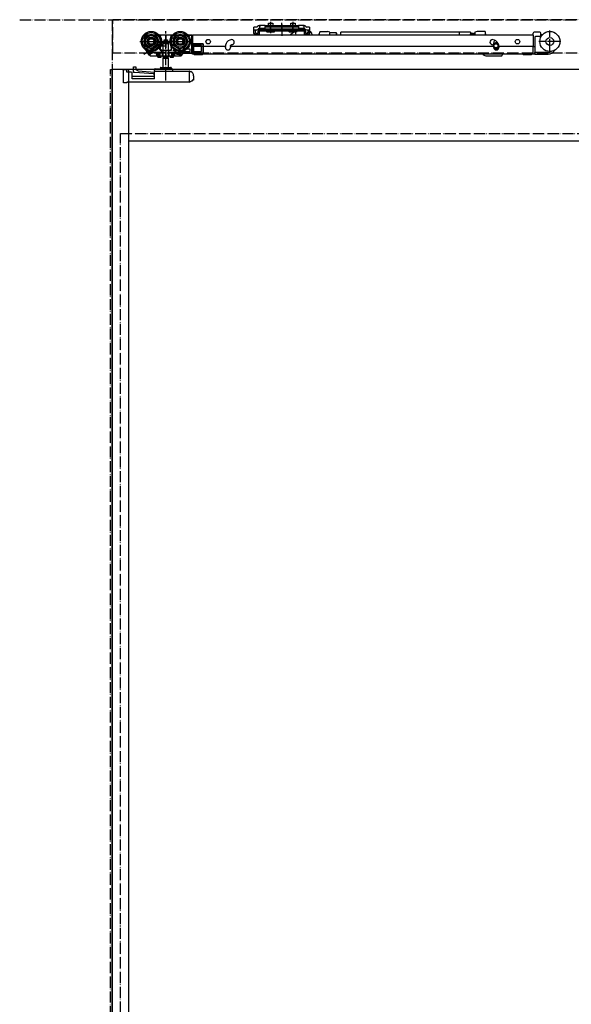
# Model space of a CAD drawing. Units: millimetres. Extents: x 7592 to 16342, y -12557 to -6617.
# Drawn here: x 8811 to 9305, y -9811 to -8929 of the extents above; entities that cross this region are included whole.
import ezdxf

# ---------------------------------------------------------------- set-up
doc = ezdxf.new("R2010")
doc.units = ezdxf.units.MM
for name, pattern in [('CENTERX2', [22, 13, -3, 3, -3]), ('DASHED', [15, 7, -8]), ('DOT_CENTER', [14, 12, -1, 0, -1]), ('PHANTOM', [13, 10, -1, 0, -1, 0, -1])]:
    doc.linetypes.add(name, pattern=pattern)
doc.layers.add('1', color=7, linetype='Continuous')
doc.layers.add('SLD-0', color=7, linetype='Continuous')

# ---------------------------------------------------------------- blocks, each defined once
blk = doc.blocks.new('_5__22', base_point=(9959.73, -10981.31))
at = {"layer": '1', "color": 1, "linetype": 'PHANTOM'}
for p, q in [((8810.53, -8929.11), (10668.46, -8929.11)), ((8893.46, -8929.11), (8893.46, -11329.11))]:
    blk.add_line(p, q, dxfattribs=at)
blk = doc.blocks.new('_6__28', base_point=(11544.06, -8975.81))
at = {"layer": '1', "color": 1, "linetype": 'PHANTOM'}
for p, q in [((10537.96, -8929.11), (8893.96, -8929.11)), ((8893.96, -8959.11), (8893.96, -8929.11)), ((10537.96, -8959.11), (8893.96, -8959.11))]:
    blk.add_line(p, q, dxfattribs=at)
blk = doc.blocks.new('_1__32', base_point=(8954.36, -8938.02))
at = {"color": 3, "linetype": 'DOT_CENTER'}
blk.add_line((9045.46, -8933.55), (9045.46, -8943.62), dxfattribs=at)
at = {"color": 7, "linetype": 'Continuous'}
for p, q in [((9020.56, -8938.11), (9021.76, -8938.11)), ((9020.56, -8939.11), (9020.56, -8938.11)), ((9020.56, -8941.61), (9020.56, -8939.11)), ((9021.76, -8938.11), (9021.76, -8939.11)), ((9021.76, -8941.61), (9021.76, -8939.11)), ((9024.26, -8941.61), (9021.76, -8941.61)), ((9024.26, -8942.81), (9021.76, -8942.81)), ((9024.26, -8941.61), (9024.26, -8939.11)), ((9025.46, -8937.91), (9065.46, -8937.91)), ((9025.46, -8941.61), (9025.46, -8939.11)), ((9025.46, -8939.11), (9065.46, -8939.11)), ((9065.46, -8939.11), (9065.46, -8941.61)), ((9066.66, -8939.11), (9066.66, -8941.61)), ((9069.16, -8941.61), (9066.66, -8941.61)), ((9069.16, -8942.81), (9066.66, -8942.81)), ((9069.16, -8938.11), (9070.36, -8938.11)), ((9069.16, -8939.11), (9069.16, -8938.11)), ((9069.16, -8939.11), (9069.16, -8941.61)), ((9070.36, -8938.11), (9070.36, -8939.11)), ((9070.36, -8939.11), (9070.36, -8941.61))]:
    blk.add_line(p, q, dxfattribs=at)
for centre, start, end in [((9021.76, -8941.61), 180, 270), ((9025.46, -8939.11), 90, 180), ((9024.26, -8941.61), 270, 0), ((9065.46, -8939.11), 0, 90), ((9066.66, -8941.61), 180, 270), ((9069.16, -8941.61), 270, 0)]:
    blk.add_arc(centre, 1.2, start, end, dxfattribs=at)
at = {"layer": '1', "color": 7, "linetype": 'Continuous'}
for p, q in [((9023.11, -8935.81), (9020.56, -8935.81)), ((9020.56, -8938.01), (9020.56, -8935.81)), ((9023.11, -8935.81), (9023.83, -8935.08)), ((9025.46, -8936.71), (9024.73, -8937.43)), ((9030.46, -8934.41), (9025.46, -8934.41)), ((9025.46, -8934.91), (9026.46, -8934.41)), ((9025.46, -8934.41), (9025.46, -8936.71)), ((9025.46, -8936.71), (9025.46, -8937.21)), ((9025.46, -8937.21), (9026.46, -8936.71)), ((9026.46, -8936.71), (9030.46, -8936.71)), ((9030.46, -8934.41), (9060.46, -8934.41)), ((9030.46, -8934.95), (9030.46, -8934.41)), ((9030.46, -8934.95), (9030.46, -8935.45)), ((9030.46, -8936.71), (9030.46, -8935.45)), ((9030.46, -8937.01), (9030.46, -8936.71)), ((9030.96, -8935.45), (9059.96, -8935.45)), ((9033.46, -8934.41), (9033.46, -8932.11)), ((9033.46, -8932.11), (9037.46, -8932.11)), ((9037.46, -8932.11), (9037.46, -8934.41)), ((9053.46, -8932.11), (9057.46, -8932.11)), ((9053.46, -8934.41), (9053.46, -8932.11)), ((9057.46, -8932.11), (9057.46, -8934.41)), ((9060.46, -8934.41), (9060.46, -8934.95)), ((9065.46, -8934.41), (9060.46, -8934.41)), ((9060.46, -8934.95), (9060.46, -8935.45)), ((9060.46, -8935.45), (9060.46, -8936.71)), ((9060.46, -8936.71), (9064.46, -8936.71)), ((9060.46, -8936.71), (9060.46, -8937.01)), ((9064.46, -8934.41), (9065.46, -8934.91)), ((9064.46, -8936.71), (9065.46, -8937.21)), ((9065.46, -8936.71), (9065.46, -8934.41)), ((9066.19, -8937.43), (9065.46, -8936.71)), ((9065.46, -8937.21), (9065.46, -8936.71)), ((9067.09, -8935.08), (9067.81, -8935.81)), ((9070.36, -8935.81), (9067.81, -8935.81)), ((9070.36, -8935.81), (9070.36, -8938.01)), ((9020.56, -8938.11), (9020.56, -8938.01)), ((9020.56, -8938.11), (9023.11, -8938.11)), ((9025.46, -8939.11), (9025.46, -8937.91)), ((9059.96, -8937.51), (9030.96, -8937.51)), ((9031.71, -8939.11), (9031.71, -8939.61)), ((9039.21, -8939.11), (9031.71, -8939.11)), ((9031.71, -8939.61), (9039.21, -8939.61)), ((9031.71, -8939.61), (9032.21, -8940.11)), ((9032.21, -8940.11), (9038.71, -8940.11)), ((9038.71, -8940.11), (9039.21, -8939.61)), ((9039.21, -8939.61), (9039.21, -8939.11)), ((9059.21, -8939.11), (9051.71, -8939.11)), ((9051.71, -8939.11), (9051.71, -8939.61)), ((9051.71, -8939.61), (9052.21, -8940.11)), ((9051.71, -8939.61), (9059.21, -8939.61)), ((9052.21, -8940.11), (9058.71, -8940.11)), ((9058.71, -8940.11), (9059.21, -8939.61)), ((9059.21, -8939.61), (9059.21, -8939.11)), ((9065.46, -8939.11), (9065.46, -8937.91)), ((9067.81, -8938.11), (9070.36, -8938.11)), ((9070.36, -8938.11), (9070.36, -8938.01))]:
    blk.add_line(p, q, dxfattribs=at)
at = {"layer": '1', "color": 3, "linetype": 'DOT_CENTER'}
for p, q in [((9035.46, -8930.96), (9035.46, -8941.26)), ((9035.46, -8938.76), (9035.46, -8932.86)), ((9035.46, -8936.33), (9035.46, -8940.53)), ((9045.46, -8939.7), (9045.46, -8932)), ((9055.46, -8930.96), (9055.46, -8941.26)), ((9055.46, -8938.76), (9055.46, -8932.86)), ((9055.46, -8936.33), (9055.46, -8940.53))]:
    blk.add_line(p, q, dxfattribs=at)
at = {"layer": '1', "color": 7, "linetype": 'Continuous'}
for centre, radius, start, end in [((9025.46, -8936.71), 2.3, 90, 135), ((9030.96, -8934.95), 0.5, 180, 270), ((9030.96, -8937.01), 0.5, 180, 270), ((9059.96, -8934.95), 0.5, 270, 0), ((9059.96, -8937.01), 0.5, 270, 0), ((9065.46, -8936.71), 2.3, 45, 90), ((9023.11, -8935.81), 2.3, 270, 315), ((9067.81, -8935.81), 2.3, 225, 270)]:
    blk.add_arc(centre, radius, start, end, dxfattribs=at)
blk = doc.blocks.new('TOP__34', base_point=(8684.99, -8972.18))
at = {"color": 4, "linetype": 'Continuous'}
for p, q in [((8922.46, -8943.11), (8922.46, -8953.79)), ((8964.96, -8943.11), (8922.46, -8943.11)), ((8936.94, -8943.11), (8935.58, -8943.11)), ((8946.46, -8943.11), (8936.46, -8943.11)), ((8936.46, -8943.11), (8936.46, -8943.49)), ((8945.98, -8943.11), (8936.94, -8943.11)), ((8947.34, -8943.11), (8945.98, -8943.11)), ((8946.46, -8943.49), (8946.46, -8943.11)), ((8964.96, -8943.11), (8948.46, -8943.11)), ((8964.96, -8943.11), (8948.46, -8943.11)), ((8961.58, -8943.11), (8964.46, -8943.11)), ((8964.96, -8950.61), (8964.96, -8943.11)), ((8964.96, -8950.61), (8964.96, -8943.11)), ((8964.96, -8943.11), (8964.96, -8950.61)), ((8964.96, -8958.61), (8964.96, -8943.61)), ((8922.46, -8953.79), (8927.54, -8961.61)), ((8932.17, -8950.01), (8923.61, -8955.56)), ((8925.27, -8958.12), (8936.6, -8950.77)), ((8932.85, -8948.49), (8931.68, -8949.25)), ((8931.68, -8949.25), (8932.17, -8950.01)), ((8934.98, -8948.27), (8932.85, -8948.49)), ((8936.6, -8950.77), (8934.98, -8948.27)), ((8937.32, -8952.71), (8935.96, -8954.39)), ((8935.96, -8954.39), (8935.96, -8955.81)), ((8936.46, -8953.73), (8936.46, -8956.31)), ((8936.46, -8953.73), (8936.46, -8956.31)), ((8941.46, -8952.71), (8937.32, -8952.71)), ((8946.46, -8956.31), (8946.46, -8953.73)), ((8946.46, -8956.31), (8946.46, -8953.73)), ((8958.46, -8954.11), (8953.59, -8961.61)), ((8958.46, -8954.11), (8953.59, -8961.61)), ((8956.84, -8956.61), (8958.46, -8954.11)), ((8974.96, -8950.61), (8964.96, -8950.61)), ((8974.96, -8950.61), (8964.96, -8950.61)), ((8964.96, -8950.61), (8974.96, -8950.61)), ((8973.96, -8950.61), (8965.96, -8950.61)), ((8966.46, -8952.11), (8966.46, -8957.61)), ((8973.46, -8952.11), (8966.46, -8952.11)), ((8966.64, -8957.61), (8966.64, -8952.11)), ((8973.46, -8957.61), (8973.46, -8952.11)), ((8974.96, -8959.11), (8974.96, -8950.61)), ((8974.96, -8959.11), (8974.96, -8950.61)), ((8974.96, -8950.61), (8974.96, -8959.11)), ((8974.96, -8951.61), (8974.96, -8958.11)), ((8923.61, -8955.56), (8925.27, -8958.12)), ((8924.27, -8956.57), (8925.27, -8958.11)), ((8925.27, -8958.11), (8937.86, -8958.11)), ((8926.49, -8960.91), (8926.91, -8960.64)), ((8926.79, -8960.45), (8927.24, -8961.15)), ((8930.82, -8958.11), (8927.33, -8960.38)), ((8927.54, -8961.61), (8955.38, -8961.61)), ((8928.08, -8961.61), (8934.46, -8961.61)), ((8934.46, -8962.61), (8934.46, -8961.61)), ((8934.46, -8961.61), (8936.56, -8961.61)), ((8934.46, -8962.61), (8937.46, -8962.61)), ((8935.96, -8955.81), (8937.21, -8955.81)), ((8936.26, -8958.11), (8936.26, -8961.11)), ((8936.46, -8956.31), (8946.46, -8956.31)), ((8936.46, -8956.31), (8946.46, -8956.31)), ((8936.56, -8961.61), (8938.77, -8961.61)), ((8937.21, -8955.81), (8937.21, -8958.11)), ((8937.21, -8958.11), (8941.46, -8958.11)), ((8937.46, -8962.61), (8937.46, -8961.61)), ((8938.65, -8961.11), (8938.65, -8957.61)), ((8938.77, -8961.61), (8944.14, -8961.61)), ((8944.14, -8961.61), (8946.36, -8961.61)), ((8944.27, -8957.61), (8944.27, -8961.11)), ((8945.06, -8958.11), (8955.87, -8958.11)), ((8945.46, -8962.61), (8945.46, -8961.61)), ((8945.46, -8962.61), (8948.46, -8962.61)), ((8946.36, -8961.61), (8948.46, -8961.61)), ((8946.66, -8958.11), (8946.66, -8961.11)), ((8948.46, -8956.96), (8948.46, -8956.11)), ((8953.96, -8956.61), (8948.46, -8956.61)), ((8948.46, -8962.61), (8948.46, -8961.61)), ((8948.46, -8961.61), (8953.59, -8961.61)), ((8948.96, -8956.61), (8953.46, -8956.61)), ((8951.19, -8960.11), (8953.96, -8960.11)), ((8955.38, -8961.61), (8953.59, -8961.61)), ((8953.59, -8961.61), (8955.38, -8961.61)), ((8953.59, -8961.61), (8955.38, -8961.61)), ((8953.92, -8961.11), (8955.87, -8958.11)), ((8953.96, -8960.11), (8953.96, -8956.11)), ((8954.96, -8956.11), (8954.96, -8959.5)), ((8954.96, -8959.5), (8956.99, -8956.38)), ((8956.84, -8956.61), (8954.96, -8956.61)), ((8955.38, -8961.61), (8957, -8959.11)), ((8955.38, -8961.61), (8957, -8959.11)), ((8955.38, -8961.61), (8957, -8959.11)), ((8956.57, -8956.61), (8955.46, -8956.61)), ((8955.71, -8961.11), (8957, -8959.11)), ((8957, -8958.11), (8955.87, -8958.11)), ((8956.19, -8957.61), (8956.32, -8957.42)), ((8957, -8958.61), (8957, -8958.11)), ((8957.5, -8959.11), (8957, -8959.11)), ((8957, -8959.11), (8974.96, -8959.11)), ((8957, -8959.11), (8974.96, -8959.11)), ((8974.96, -8959.11), (8957, -8959.11)), ((8964.96, -8959.11), (8957.5, -8959.11)), ((8958.65, -8956.57), (8957.98, -8957.61)), ((8957.98, -8957.61), (8963.46, -8957.61)), ((8963.46, -8955.61), (8960.12, -8955.61)), ((8963.46, -8957.61), (8963.46, -8955.61)), ((8964.96, -8958.61), (8964.96, -8959.11)), ((8964.96, -8959.11), (8973.96, -8959.11)), ((8966.46, -8957.61), (8973.46, -8957.61))]:
    blk.add_line(p, q, dxfattribs=at)
at = {"color": 4, "linetype": 'DOT_CENTER'}
for p, q in [((8941.46, -8947.61), (8921.89, -8960.32)), ((8941.46, -8947.61), (8937.32, -8952.71)), ((8957.65, -8958.12), (8941.46, -8947.61))]:
    blk.add_line(p, q, dxfattribs=at)
at = {"color": 4, "linetype": 'CENTERX2'}
for p, q in [((8925.27, -8958.12), (8941.46, -8947.61)), ((8942.51, -8947.61), (8940.11, -8947.61))]:
    blk.add_line(p, q, dxfattribs=at)
at = {"color": 4, "linetype": 'Continuous'}
for points in [[(8923.77, -8956.73), (8923.59, -8956.45), (8923.44, -8956.22), (8923.33, -8956.04), (8923.28, -8955.97)], [(8926.49, -8960.91), (8926.49, -8960.91), (8926.46, -8960.86), (8926.38, -8960.75), (8926.27, -8960.57), (8926.12, -8960.34), (8925.94, -8960.06), (8925.73, -8959.74), (8925.5, -8959.38), (8925.25, -8959), (8924.99, -8958.6), (8924.72, -8958.19), (8924.46, -8957.79), (8924.22, -8957.41), (8923.98, -8957.05), (8923.77, -8956.73)], [(8925.54, -8957.61), (8925.48, -8957.71), (8925.43, -8957.8), (8925.39, -8957.89), (8925.35, -8957.96), (8925.31, -8958.03), (8925.29, -8958.07), (8925.27, -8958.1), (8925.27, -8958.11)], [(8925.27, -8958.11), (8925.49, -8958.45), (8925.7, -8958.78), (8925.91, -8959.1), (8926.11, -8959.41), (8926.3, -8959.7), (8926.48, -8959.98), (8926.64, -8960.23), (8926.79, -8960.45)], [(8927.33, -8960.38), (8927.19, -8960.15), (8927.02, -8959.9), (8926.85, -8959.63), (8926.67, -8959.35), (8926.48, -8959.05), (8926.28, -8958.75), (8926.07, -8958.43), (8925.86, -8958.11)], [(8936.46, -8956.31), (8936.47, -8956.3), (8936.49, -8956.28), (8936.53, -8956.24), (8936.58, -8956.19), (8936.64, -8956.13), (8936.71, -8956.06), (8936.79, -8955.98), (8936.87, -8955.9), (8936.96, -8955.81)], [(8946.46, -8956.31), (8946.45, -8956.3), (8946.43, -8956.28), (8946.39, -8956.24), (8946.34, -8956.19), (8946.28, -8956.13), (8946.21, -8956.06), (8946.13, -8955.98), (8946.05, -8955.9), (8945.96, -8955.81)], [(8953.59, -8961.61), (8953.6, -8961.6), (8953.61, -8961.58), (8953.64, -8961.54), (8953.67, -8961.49), (8953.71, -8961.43), (8953.75, -8961.36), (8953.81, -8961.28), (8953.86, -8961.2), (8953.92, -8961.11)], [(8953.92, -8961.11), (8953.85, -8961.21), (8953.79, -8961.3), (8953.74, -8961.39), (8953.69, -8961.46), (8953.65, -8961.53), (8953.62, -8961.57), (8953.6, -8961.6), (8953.59, -8961.61)], [(8955.71, -8961.11), (8955.65, -8961.2), (8955.59, -8961.28), (8955.54, -8961.36), (8955.5, -8961.43), (8955.46, -8961.49), (8955.42, -8961.54), (8955.4, -8961.58), (8955.39, -8961.6), (8955.38, -8961.61)], [(8955.87, -8958.11), (8955.87, -8958.1), (8955.89, -8958.07), (8955.92, -8958.03), (8955.96, -8957.96), (8956.01, -8957.89), (8956.07, -8957.8), (8956.13, -8957.71), (8956.19, -8957.61)], [(8956.19, -8957.61), (8956.13, -8957.71), (8956.07, -8957.8), (8956.01, -8957.89), (8955.96, -8957.96), (8955.92, -8958.03), (8955.89, -8958.07), (8955.87, -8958.1), (8955.87, -8958.11)], [(8957.5, -8957.61), (8957.41, -8957.71), (8957.31, -8957.8), (8957.23, -8957.89), (8957.15, -8957.96), (8957.09, -8958.03), (8957.04, -8958.07), (8957.01, -8958.1), (8957, -8958.11)]]:
    blk.add_lwpolyline(points, dxfattribs=at)
for centre, radius in [((8928.46, -8948.61), 9), ((8928.46, -8948.61), 8), ((8928.46, -8948.61), 6.5), ((8928.46, -8948.61), 6.3), ((8928.46, -8948.61), 5.2), ((8928.46, -8948.61), 3.8), ((8928.46, -8948.61), 3.7), ((8928.46, -8948.61), 3), ((8928.46, -8948.61), 2.5), ((8928.46, -8948.61), 2.5), ((8954.46, -8948.61), 9), ((8954.46, -8948.61), 8), ((8954.46, -8948.61), 6.5), ((8954.46, -8948.61), 6.3), ((8954.46, -8948.61), 5.2), ((8954.46, -8948.61), 3.7), ((8954.46, -8948.61), 3), ((8954.46, -8948.61), 2.5), ((8954.46, -8948.61), 2.5), ((8934.56, -8959.81), 1.35), ((8934.56, -8959.81), 0.825), ((8948.36, -8959.81), 1.35), ((8948.36, -8959.81), 0.825)]:
    blk.add_circle(centre, radius, dxfattribs=at)
for centre, radius, start, end in [((8928.46, -8948.61), 9.5, 327.3631, 32.6369), ((8928.46, -8948.61), 9.5, 327.3631, 32.6369), ((8936.94, -8943.61), 0.5, 90, 140.9455), ((8954.46, -8948.61), 9.5, 147.3631, 212.6369), ((8954.46, -8948.61), 9.5, 147.3631, 212.6369), ((8945.98, -8943.61), 0.5, 39.0545, 90), ((8964.46, -8943.61), 0.5, 0, 90), ((8965.96, -8949.61), 1, 180, 270), ((8973.96, -8951.61), 1, 0, 90), ((8928.08, -8960.61), 1, 213, 270), ((8948.96, -8956.11), 0.5, 180, 270), ((8948.36, -8959.81), 2.85, 353.95767, 87.98921), ((8953.46, -8956.11), 0.5, 270, 0), ((8955.46, -8956.11), 0.5, 180, 270), ((8956.57, -8956.11), 0.5, 270, 327), ((8957.5, -8958.61), 0.5, 180, 270), ((8973.96, -8958.11), 1, 270, 0)]:
    blk.add_arc(centre, radius, start, end, dxfattribs=at)
for points in [[(8936.46, -8943.49), (8936.46, -8943.47), (8936.48, -8943.43), (8936.51, -8943.36), (8936.56, -8943.29)], [(8936.56, -8943.29), (8936.83, -8943.45), (8937.12, -8943.61)], [(8946.36, -8943.29), (8946.23, -8943.37), (8946.09, -8943.45), (8945.94, -8943.53), (8945.8, -8943.61)], [(8946.46, -8943.49), (8946.46, -8943.47), (8946.44, -8943.43), (8946.41, -8943.36), (8946.36, -8943.29)], [(8936.46, -8953.73), (8936.5, -8953.74), (8936.61, -8953.78), (8936.77, -8953.82), (8936.96, -8953.88)], [(8946.46, -8953.73), (8946.42, -8953.74), (8946.31, -8953.78), (8946.15, -8953.82), (8945.96, -8953.88)], [(8927.33, -8960.38), (8927.22, -8960.34), (8927.11, -8960.31), (8927, -8960.28), (8926.89, -8960.27), (8926.85, -8960.28), (8926.81, -8960.29), (8926.78, -8960.31), (8926.76, -8960.33), (8926.76, -8960.39), (8926.79, -8960.45)], [(8936.26, -8961.11), (8936.29, -8961.31), (8936.36, -8961.48), (8936.45, -8961.58), (8936.56, -8961.61)], [(8937.86, -8958.11), (8937.97, -8958.1), (8938.09, -8958.08), (8938.2, -8958.05), (8938.32, -8958), (8938.43, -8957.94), (8938.53, -8957.85), (8938.57, -8957.8), (8938.61, -8957.75), (8938.64, -8957.68), (8938.65, -8957.61)], [(8938.65, -8961.11), (8938.66, -8961.3), (8938.68, -8961.47), (8938.73, -8961.57), (8938.77, -8961.61)], [(8944.27, -8961.11), (8944.26, -8961.3), (8944.23, -8961.47), (8944.19, -8961.57), (8944.14, -8961.61)], [(8944.27, -8957.61), (8944.28, -8957.68), (8944.31, -8957.75), (8944.35, -8957.8), (8944.39, -8957.85), (8944.49, -8957.94), (8944.6, -8958), (8944.71, -8958.05), (8944.83, -8958.08), (8944.94, -8958.1), (8945.06, -8958.11)], [(8946.66, -8961.11), (8946.63, -8961.31), (8946.56, -8961.48), (8946.47, -8961.58), (8946.36, -8961.61)]]:
    blk.add_spline(points, degree=3, dxfattribs=at)
at = {"layer": '1', "color": 4, "linetype": 'DOT_CENTER'}
for p, q in [((8941.46, -8942.44), (8941.46, -8962.64)), ((8918.35, -8948.61), (8966.05, -8948.61))]:
    blk.add_line(p, q, dxfattribs=at)
blk = doc.blocks.new('TOP__35', base_point=(8815.26, -9156.29))
at = {"color": 4, "linetype": 'Continuous'}
for p, q in [((8939.28, -8949.81), (8938.98, -8950.61)), ((8938.98, -8950.61), (8938.98, -8962.61)), ((8943.93, -8950.61), (8938.98, -8950.61)), ((8943.64, -8949.81), (8939.28, -8949.81)), ((8940.01, -8949.81), (8940.01, -8947.11)), ((8940.01, -8947.11), (8940.11, -8947.11)), ((8940.11, -8947.11), (8941.36, -8947.11)), ((8941.36, -8947.11), (8941.56, -8947.11)), ((8941.56, -8947.11), (8942.81, -8947.11)), ((8942.81, -8947.11), (8942.91, -8947.11)), ((8942.91, -8947.11), (8942.91, -8949.81)), ((8943.93, -8950.61), (8943.64, -8949.81)), ((8943.93, -8962.61), (8943.93, -8950.61)), ((8938.98, -8962.61), (8939.48, -8963.11)), ((8943.93, -8962.61), (8938.98, -8962.61)), ((8939.48, -8963.11), (8938.98, -8963.98)), ((8943.43, -8963.11), (8939.48, -8963.11)), ((8943.43, -8963.11), (8943.93, -8962.61)), ((8943.93, -8963.98), (8943.43, -8963.11)), ((8912.66, -8971.31), (8914.76, -8971.31)), ((8912.66, -8973.3), (8912.66, -8971.31)), ((8914.76, -8971.31), (8914.76, -8973.78)), ((8937.06, -8971.91), (8945.86, -8971.91)), ((8938.98, -8963.98), (8938.98, -8971.91)), ((8943.93, -8963.98), (8938.98, -8963.98)), ((8943.93, -8971.91), (8943.93, -8963.98)), ((8903.36, -8974.41), (8903.36, -8973.91)), ((8903.36, -8973.91), (8903.46, -8973.91)), ((8903.36, -8974.41), (8903.36, -8983.01)), ((8903.46, -8973.61), (8906.46, -8973.61)), ((8903.46, -8984.61), (8903.46, -8973.61)), ((8906.46, -8976.11), (8906.46, -8973.61)), ((8910.46, -8976.11), (8906.46, -8976.11)), ((8911.46, -8982.01), (8911.46, -8977.11)), ((8931.46, -8980.11), (8911.46, -8980.11)), ((8912.66, -8976.31), (8912.66, -8973.3)), ((8913.66, -8973.38), (8914.16, -8973.42)), ((8930.54, -8977.74), (8913.66, -8976.39)), ((8914.16, -8973.42), (8916.66, -8974.92)), ((8916.66, -8974.92), (8931.46, -8976.11)), ((8931.46, -8974.61), (8931.46, -8973.61)), ((8931.46, -8974.61), (8931.46, -8975.61)), ((8931.46, -8982.01), (8931.46, -8975.61)), ((8931.96, -8973.11), (8946.96, -8973.11)), ((8931.96, -8975.11), (8962.37, -8975.11)), ((8947.46, -8973.61), (8947.46, -8974.61)), ((8962.46, -8975.61), (8962.46, -8984.61)), ((8963.43, -8975.47), (8962.93, -8975.29)), ((8966.46, -8979.38), (8966.46, -8983.41)), ((8903.46, -8985.61), (8903.46, -8984.61)), ((8906.46, -8985.61), (8903.46, -8985.61)), ((8962.46, -8985.11), (8906.46, -8985.11)), ((8906.46, -8985.11), (8906.46, -8985.61)), ((8931.46, -8982.01), (8911.46, -8982.01)), ((8962.77, -8984.99), (8963.43, -8984.75)), ((8965.19, -8983.41), (8965.19, -8984.09)), ((8966.46, -8983.41), (8965.19, -8983.41))]:
    blk.add_line(p, q, dxfattribs=at)
for points in [[(8912.66, -8973.3), (8912.68, -8973.3), (8912.74, -8973.31), (8912.83, -8973.31), (8912.95, -8973.32), (8913.1, -8973.34), (8913.28, -8973.35), (8913.46, -8973.36), (8913.66, -8973.38)], [(8913.66, -8976.39), (8913.46, -8976.37), (8913.28, -8976.36), (8913.1, -8976.35), (8912.95, -8976.33), (8912.83, -8976.32), (8912.74, -8976.32), (8912.68, -8976.31), (8912.66, -8976.31)], [(8962.54, -8975.14), (8962.64, -8975.18), (8962.77, -8975.23), (8962.93, -8975.29)], [(8963.43, -8975.47), (8963.58, -8975.53), (8963.72, -8975.58), (8963.86, -8975.64)], [(8903.36, -8983.01), (8903.4, -8983.4), (8903.46, -8983.63)], [(8962.77, -8984.99), (8962.66, -8985.03), (8962.56, -8985.07), (8962.46, -8985.11)], [(8965.19, -8984.09), (8964.66, -8984.28), (8964.07, -8984.51), (8963.43, -8984.75)]]:
    blk.add_lwpolyline(points, dxfattribs=at)
for centre, radius, start, end in [((8937.06, -8972.51), 0.6, 90, 180), ((8937.06, -8972.51), 0.6, 180, 270), ((8945.86, -8972.51), 0.6, 0, 90), ((8945.86, -8972.51), 0.6, 270, 0), ((8910.46, -8977.11), 1, 0, 90), ((8930.46, -8978.74), 1, 0, 85.42171), ((8931.96, -8973.61), 0.5, 90, 180), ((8931.96, -8975.61), 0.5, 90, 180), ((8946.96, -8973.61), 0.5, 0, 90), ((8947.96, -8974.61), 0.5, 180, 270), ((8962.37, -8975.61), 0.5, 69.44395, 90), ((8962.46, -8979.38), 4, 0, 69.44395)]:
    blk.add_arc(centre, radius, start, end, dxfattribs=at)
for points in [[(8962.93, -8975.29), (8962.75, -8975.35), (8962.58, -8975.44), (8962.53, -8975.47), (8962.49, -8975.52), (8962.47, -8975.56), (8962.46, -8975.61)], [(8962.46, -8984.61), (8962.56, -8984.84), (8962.77, -8984.99)]]:
    blk.add_spline(points, degree=3, dxfattribs=at)
at = {"layer": 'SLD-0', "color": 4, "linetype": 'DOT_CENTER'}
blk.add_line((8941.46, -8983.64), (8941.46, -8939.31), dxfattribs=at)
blk.add_blockref('TOP__34', (8684.99, -8972.18))
blk = doc.blocks.new('HDC', base_point=(8968.45, -8956.71))
at = {"color": 4, "linetype": 'Continuous'}
for p, q in [((8965.45, -8943.11), (8965.45, -8942.81)), ((8965.45, -8942.81), (9270.75, -8942.81)), ((8965.45, -8943.11), (8965.45, -8952.01)), ((9053.2, -8942.28), (9056.7, -8939.78)), ((9053.2, -8942.81), (9053.2, -8942.28)), ((9056.7, -8939.78), (9056.83, -8939.78)), ((9057.31, -8940.14), (9058.07, -8942.81)), ((9068.7, -8942.78), (9068.7, -8940.28)), ((9068.7, -8942.78), (9068.7, -8942.81)), ((9069.2, -8939.78), (9070.67, -8939.78)), ((9072.28, -8941.31), (9072.07, -8940.75)), ((9072.84, -8942.81), (9072.28, -8941.31)), ((9079.55, -8939.71), (9079.55, -8940.41)), ((9079.55, -8939.71), (9086.55, -8939.71)), ((9088.55, -8940.21), (9086.55, -8939.71)), ((9088.55, -8940.21), (9088.55, -8940.81)), ((9094.55, -8940.81), (9088.55, -8940.81)), ((9088.55, -8942.81), (9088.55, -8940.81)), ((9094.55, -8942.81), (9094.55, -8940.81)), ((9094.8, -8942.81), (9094.8, -8941.56)), ((9204.77, -8940.31), (9098.27, -8940.31)), ((9098.27, -8942.81), (9098.27, -8940.31)), ((9214.47, -8940.26), (9204.77, -8940.26)), ((9204.77, -8942.81), (9204.77, -8940.26)), ((9214.47, -8940.26), (9214.47, -8942.81)), ((9215.44, -8942.81), (9215.47, -8942.56)), ((9216.79, -8942.81), (9216.82, -8942.56)), ((9218.14, -8942.81), (9218.17, -8942.56)), ((9220.64, -8939.71), (9218.64, -8940.21)), ((9218.64, -8940.21), (9218.64, -8942.81)), ((9227.64, -8939.71), (9220.64, -8939.71)), ((9227.64, -8939.71), (9227.64, -8940.41)), ((9270.75, -8942.85), (9270.75, -8941.21)), ((9270.75, -8942.85), (9270.75, -8943.11)), ((9270.75, -8943.11), (9270.75, -8952.01)), ((9276.75, -8940.21), (9271.75, -8940.21)), ((9272.25, -8944.81), (9272.25, -8952.31)), ((9276.75, -8944.31), (9272.75, -8944.31)), ((9276.75, -8944.31), (9277.85, -8944.31)), ((9277.75, -8943.31), (9277.75, -8941.21)), ((9278.87, -8942.81), (9277.75, -8942.81)), ((8965.45, -8953.01), (8965.45, -8952.01)), ((8965.45, -8953.01), (8965.45, -8959.01)), ((8994.95, -8953.01), (8965.45, -8953.01)), ((8994.95, -8954.01), (8994.95, -8953.01)), ((8999.84, -8947.03), (8998.9, -8947.37)), ((9235.45, -8953.01), (8999.45, -8953.01)), ((8999.45, -8953.01), (8999.45, -8954.01)), ((8999.75, -8952.11), (8999.84, -8952.01)), ((9000.44, -8951.6), (9001.38, -8951.26)), ((9233.53, -8951.26), (9234.47, -8951.6)), ((9236.01, -8947.37), (9235.07, -8947.03)), ((9238.49, -8949.08), (9235.42, -8951.22)), ((9235.42, -8952.51), (9235.42, -8949.71)), ((9235.42, -8951.48), (9235.78, -8950.98)), ((9235.45, -8954.01), (9235.45, -8953.01)), ((9237.74, -8954.73), (9239.52, -8953.48)), ((9239.52, -8950.78), (9239.52, -8953.71)), ((9270.75, -8953.01), (9239.95, -8953.01)), ((9239.95, -8953.01), (9239.95, -8954.01)), ((9270.75, -8952.01), (9270.75, -8952.6)), ((9270.75, -8953.31), (9270.75, -8952.6)), ((9272.25, -8953.31), (9270.75, -8953.31)), ((9270.75, -8958.81), (9270.75, -8953.31)), ((9272.25, -8952.31), (9272.25, -8953.31)), ((9272.25, -8953.31), (9272.25, -8958.81)), ((8965.45, -8960.01), (8965.45, -8959.01)), ((9270.75, -8960.01), (8965.45, -8960.01)), ((8967.05, -8960.01), (8966.8, -8960.26)), ((8966.8, -8960.26), (8966.8, -8960.51)), ((8970.06, -8960.26), (8966.8, -8960.26)), ((8970.06, -8960.51), (8966.8, -8960.51)), ((8974.3, -8960.26), (8970.06, -8960.26)), ((8974.3, -8960.51), (8970.06, -8960.51)), ((8974.3, -8960.26), (8974.05, -8960.01)), ((8974.3, -8960.51), (8974.3, -8960.26)), ((9225.55, -8960.01), (9226.05, -8960.41)), ((9229.18, -8961.51), (9242.42, -8961.51)), ((9242.92, -8960.01), (9242.92, -8961.01)), ((9262.15, -8960.01), (9261.9, -8960.26)), ((9261.9, -8960.26), (9261.9, -8960.51)), ((9265.16, -8960.26), (9261.9, -8960.26)), ((9265.16, -8960.51), (9261.9, -8960.51)), ((9269.4, -8960.26), (9265.16, -8960.26)), ((9269.4, -8960.51), (9265.16, -8960.51)), ((9269.4, -8960.26), (9269.15, -8960.01)), ((9269.4, -8960.51), (9269.4, -8960.26)), ((9270.75, -8960.01), (9270.75, -8958.81)), ((9272.25, -8960.01), (9270.75, -8960.01)), ((9272.25, -8958.81), (9272.25, -8960.01)), ((9272.25, -8960.01), (9284.25, -8960.01)), ((9284.25, -8958.51), (9272.75, -8958.51))]:
    blk.add_line(p, q, dxfattribs=at)
blk.add_lwpolyline([(9239.52, -8953.32), (9239.5, -8953.37), (9239.42, -8953.56)], dxfattribs=at)
for centre, radius in [((9285.75, -8948.61), 9), ((9285.75, -8948.61), 3.5), ((8979.45, -8948.81), 2.05), ((8979.55, -8948.81), 2), ((9237.42, -8952.51), 2), ((9237.42, -8952.51), 1.8), ((9256.75, -8948.81), 2.05), ((9256.75, -8948.81), 2)]:
    blk.add_circle(centre, radius, dxfattribs=at)
for centre, radius, start, end in [((9056.83, -8940.28), 0.5, 15.9454, 90), ((9069.2, -8940.28), 0.5, 90, 180), ((9070.67, -8941.28), 1.5, 20.55605, 90), ((9075.55, -8940.41), 4, 323.1301, 0), ((9094.55, -8941.56), 0.25, 0, 90), ((9231.64, -8940.41), 4, 180, 216.8699), ((9271.75, -8941.21), 1, 90, 180), ((9272.75, -8944.81), 0.5, 90, 180), ((9276.75, -8941.21), 1, 0, 90), ((9276.75, -8943.31), 1, 270, 0), ((8997.2, -8954.01), 2.25, 180, 0), ((9000.95, -8953.01), 6, 110, 170.40593), ((9000.61, -8949.14), 2.25, 290, 110), ((9000.95, -8953.01), 1.5, 110, 138.18969), ((9234.3, -8949.14), 2.25, 70, 250), ((9233.95, -8953.01), 1.5, 41.81031, 70), ((9237.47, -8949.71), 2.05, 107.64064, 180), ((9237.42, -8952.51), 2.25, 208.91744, 277.72239), ((9237.7, -8954.01), 2.25, 180, 0), ((9237.47, -8953.71), 2.05, 190.01684, 0), ((9236.54, -8953.01), 2.1, 251.99892, 304.99202), ((9233.95, -8953.01), 6, 9.59407, 70), ((9237.42, -8952.51), 2.25, 21.03947, 112.89053), ((9229.18, -8956.51), 5, 231.34019, 270), ((9242.42, -8961.01), 0.5, 270, 0), ((9272.75, -8958.01), 0.5, 180, 270), ((9284.25, -8953.51), 6.5, 270, 332.1733), ((9284.25, -8953.51), 5, 270, 307.50397)]:
    blk.add_arc(centre, radius, start, end, dxfattribs=at)
for points in [[(9214.66, -8942.81), (9214.64, -8942.65), (9214.61, -8942.49), (9214.57, -8942.21), (9214.53, -8941.98), (9214.5, -8941.85), (9214.47, -8941.73)], [(9216.01, -8942.81), (9215.99, -8942.65), (9215.96, -8942.49), (9215.94, -8942.3), (9215.91, -8942.13), (9215.88, -8941.98), (9215.84, -8941.79), (9215.8, -8941.64), (9215.78, -8941.57), (9215.76, -8941.51), (9215.72, -8941.45), (9215.67, -8941.4), (9215.61, -8941.35), (9215.53, -8941.32), (9215.47, -8941.31), (9215.42, -8941.32), (9215.36, -8941.34), (9215.31, -8941.37), (9215.27, -8941.4), (9215.23, -8941.47), (9215.19, -8941.55), (9215.16, -8941.64), (9215.13, -8941.74), (9215.1, -8941.86), (9215.06, -8942.03), (9215.03, -8942.21), (9215, -8942.41), (9214.97, -8942.59), (9214.94, -8942.79), (9214.94, -8942.8), (9214.94, -8942.81)], [(9215.34, -8941.77), (9215.33, -8941.77), (9215.33, -8941.77), (9215.33, -8941.78), (9215.33, -8941.78), (9215.34, -8941.8), (9215.34, -8941.82), (9215.35, -8941.84), (9215.36, -8941.88), (9215.37, -8941.93), (9215.38, -8941.99), (9215.39, -8942.06), (9215.41, -8942.13), (9215.42, -8942.2), (9215.43, -8942.28), (9215.44, -8942.37), (9215.46, -8942.46), (9215.47, -8942.55), (9215.49, -8942.64), (9215.5, -8942.74), (9215.5, -8942.77), (9215.51, -8942.81)], [(9217.36, -8942.81), (9217.34, -8942.65), (9217.31, -8942.49), (9217.29, -8942.3), (9217.26, -8942.13), (9217.23, -8941.98), (9217.19, -8941.79), (9217.15, -8941.64), (9217.13, -8941.57), (9217.11, -8941.51), (9217.07, -8941.45), (9217.02, -8941.4), (9216.96, -8941.35), (9216.88, -8941.32), (9216.82, -8941.31), (9216.77, -8941.32), (9216.71, -8941.34), (9216.66, -8941.37), (9216.62, -8941.4), (9216.58, -8941.47), (9216.54, -8941.55), (9216.51, -8941.64), (9216.48, -8941.74), (9216.45, -8941.86), (9216.41, -8942.03), (9216.38, -8942.21), (9216.35, -8942.41), (9216.32, -8942.59), (9216.29, -8942.79), (9216.29, -8942.8), (9216.29, -8942.81)], [(9216.69, -8941.77), (9216.68, -8941.77), (9216.68, -8941.77), (9216.68, -8941.78), (9216.68, -8941.78), (9216.69, -8941.8), (9216.69, -8941.82), (9216.7, -8941.84), (9216.71, -8941.88), (9216.72, -8941.93), (9216.73, -8941.99), (9216.74, -8942.06), (9216.76, -8942.13), (9216.77, -8942.2), (9216.78, -8942.28), (9216.79, -8942.37), (9216.81, -8942.46), (9216.82, -8942.55), (9216.84, -8942.64), (9216.85, -8942.74), (9216.85, -8942.77), (9216.86, -8942.81)], [(9218.64, -8942.31), (9218.61, -8942.14), (9218.58, -8941.98), (9218.56, -8941.85), (9218.53, -8941.74), (9218.5, -8941.64), (9218.48, -8941.57), (9218.46, -8941.51), (9218.42, -8941.45), (9218.37, -8941.4), (9218.31, -8941.35), (9218.23, -8941.32), (9218.17, -8941.31), (9218.12, -8941.32), (9218.06, -8941.34), (9218.01, -8941.37), (9217.97, -8941.4), (9217.93, -8941.47), (9217.89, -8941.55), (9217.86, -8941.64), (9217.83, -8941.74), (9217.8, -8941.86), (9217.76, -8942.03), (9217.73, -8942.21), (9217.7, -8942.41), (9217.67, -8942.59), (9217.64, -8942.79), (9217.64, -8942.8), (9217.64, -8942.81)], [(9218.04, -8941.77), (9218.03, -8941.77), (9218.03, -8941.77), (9218.03, -8941.78), (9218.03, -8941.78), (9218.04, -8941.8), (9218.04, -8941.82), (9218.05, -8941.84), (9218.06, -8941.88), (9218.07, -8941.93), (9218.08, -8941.99), (9218.09, -8942.06), (9218.11, -8942.13), (9218.12, -8942.2), (9218.13, -8942.28), (9218.14, -8942.37), (9218.16, -8942.46), (9218.17, -8942.55), (9218.19, -8942.64), (9218.2, -8942.74), (9218.2, -8942.77), (9218.21, -8942.81)], [(8995.04, -8952.01), (8995.01, -8952.18), (8994.99, -8952.34), (8994.98, -8952.49), (8994.97, -8952.63), (8994.96, -8952.71), (8994.96, -8952.79), (8994.96, -8952.85), (8994.96, -8952.91), (8994.96, -8952.95), (8994.95, -8952.98), (8994.95, -8953), (8994.95, -8953.01)], [(8999.45, -8953.01), (8999.45, -8952.99), (8999.46, -8952.95), (8999.46, -8952.89), (8999.47, -8952.79), (8999.49, -8952.68), (8999.53, -8952.55), (8999.57, -8952.42), (8999.64, -8952.29), (8999.71, -8952.17), (8999.8, -8952.05), (8999.82, -8952.03), (8999.84, -8952.01)], [(9235.07, -8952.01), (9235.1, -8952.04), (9235.12, -8952.08), (9235.15, -8952.11), (9235.17, -8952.14), (9235.2, -8952.17), (9235.22, -8952.21), (9235.24, -8952.24), (9235.26, -8952.28), (9235.28, -8952.31), (9235.3, -8952.35), (9235.32, -8952.38), (9235.33, -8952.42), (9235.35, -8952.45), (9235.36, -8952.49), (9235.37, -8952.52), (9235.39, -8952.56), (9235.4, -8952.59), (9235.41, -8952.63), (9235.41, -8952.66), (9235.42, -8952.69), (9235.43, -8952.72), (9235.43, -8952.75), (9235.44, -8952.78), (9235.44, -8952.8), (9235.44, -8952.83), (9235.45, -8952.85), (9235.45, -8952.87), (9235.45, -8952.89), (9235.45, -8952.9), (9235.45, -8952.92), (9235.45, -8952.94), (9235.45, -8952.95), (9235.45, -8952.96), (9235.45, -8952.97), (9235.45, -8952.98), (9235.45, -8952.99), (9235.45, -8953), (9235.45, -8953), (9235.45, -8953.01), (9235.45, -8953.01), (9235.45, -8953.01), (9235.45, -8953.01)], [(9239.95, -8953.01), (9239.95, -8952.99), (9239.95, -8952.95), (9239.95, -8952.89), (9239.95, -8952.79), (9239.95, -8952.67), (9239.94, -8952.54), (9239.92, -8952.39), (9239.9, -8952.23), (9239.89, -8952.12), (9239.87, -8952.01)]]:
    blk.add_spline(points, degree=3, dxfattribs=at)
at = {"layer": '1', "color": 3, "linetype": 'DOT_CENTER'}
for p, q in [((9285.75, -8958.51), (9285.75, -8938.71)), ((9295.65, -8948.61), (9275.85, -8948.61))]:
    blk.add_line(p, q, dxfattribs=at)
blk = doc.blocks.new('Top__36', base_point=(9310.21, -9107.26))
blk.add_blockref('TOP__35', (8815.26, -9156.29))
at = {"layer": '1'}
blk.add_blockref('HDC', (8968.45, -8956.71), dxfattribs=at)
blk = doc.blocks.new('_2__42', base_point=(9020.56, -10966.31))
at = {"layer": '1', "color": 1, "linetype": 'PHANTOM'}
for p, q in [((8891.96, -11314.61), (8891.96, -8973.61)), ((8891.96, -8973.61), (8893.46, -8973.61)), ((8893.46, -8973.61), (8893.46, -11314.61))]:
    blk.add_line(p, q, dxfattribs=at)
at = {"layer": '1', "color": 7, "linetype": 'Continuous'}
for p, q in [((8893.46, -8973.61), (8893.46, -8974.61)), ((8907.96, -8973.61), (8893.46, -8973.61)), ((8893.46, -11314.61), (8893.46, -8974.61)), ((9708.46, -8973.61), (8907.96, -8973.61)), ((8907.96, -8974.61), (8907.96, -8973.61)), ((8907.96, -8974.61), (8907.96, -11314.61)), ((8907.96, -9037.61), (9708.46, -9037.61))]:
    blk.add_line(p, q, dxfattribs=at)
at = {"layer": '1', "color": 4, "linetype": 'DASHED'}
blk.add_line((8907.96, -8973.61), (8907.46, -8973.61), dxfattribs=at)
at = {"layer": '1', "color": 4, "linetype": 'PHANTOM'}
for p, q in [((8900.96, -11257.61), (8900.96, -9031.11)), ((8900.96, -9031.11), (9715.46, -9031.11))]:
    blk.add_line(p, q, dxfattribs=at)
blk = doc.blocks.new('TOP__46', base_point=(455.892, -759.041))
blk.add_blockref('Top__36', (9310.215, -9107.264))
at = {"layer": '1'}
for name, p in [('_5__22', (9959.733, -10981.31)), ('_6__28', (11544.06, -8975.81)), ('_1__32', (8954.36, -8938.016)), ('_2__42', (9020.56, -10966.31))]:
    blk.add_blockref(name, p, dxfattribs=at)

msp = doc.modelspace()

# ---------------------------------------------------------------- block references
msp.add_blockref('TOP__46', (455.892, -759.041))

doc.saveas('drawing.dxf')
